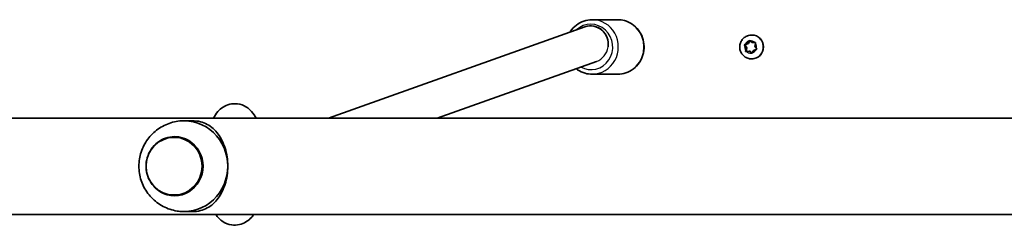
# Model space of a CAD drawing. Units: millimetres. Extents: x -3219 to 3429, y -3951 to 4248.
# Drawn here: x -835 to -401, y 1351 to 1441 of the extents above; entities that cross this region are included whole.
import ezdxf

# ---------------------------------------------------------------- set-up
doc = ezdxf.new("R2010")
doc.units = ezdxf.units.MM
doc.layers.add('Widoczne (ISO)', color=7, linetype='Continuous', lineweight=35)
doc.layers.add('Widoczne wąskie (ISO)', color=7, linetype='Continuous', lineweight=25)

msp = doc.modelspace()

# ---------------------------------------------------------------- linework, layer by layer
at = {"layer": 'Widoczne (ISO)'}
for p, q in [((-571.81, 1441.08), (-583.1, 1441.08)), ((-699.26, 1397.78), (-586.24, 1437.91)), ((-583.76, 1438.34), (-583.64, 1438.34)), ((-512.83, 1434.33), (-512.71, 1434.33)), ((-516.05, 1430.04), (-515.73, 1430.04)), ((-515.18, 1428.68), (-515.83, 1429.69)), ((-515.73, 1430.04), (-514.23, 1430.58)), ((-514.86, 1428.68), (-515.73, 1430.04)), ((-515.67, 1430.17), (-514.55, 1430.58)), ((-515.4, 1427.5), (-515.18, 1428.68)), ((-515.18, 1428.68), (-514.86, 1428.68)), ((-515.14, 1427.11), (-514.86, 1428.68)), ((-514.55, 1430.58), (-514.02, 1431.65)), ((-514.55, 1430.58), (-514.23, 1430.58)), ((-514.23, 1430.58), (-513.6, 1431.82)), ((-513.52, 1431.75), (-512.62, 1430.97)), ((-512.62, 1430.97), (-511.43, 1431.04)), ((-512.62, 1430.97), (-512.29, 1430.97)), ((-512.29, 1430.97), (-511.03, 1431.04)), ((-510.83, 1427.98), (-511.95, 1427.57)), ((-511.1, 1430.65), (-511.32, 1429.47)), ((-511.32, 1429.47), (-510.67, 1428.46)), ((-513.88, 1427.18), (-515.07, 1427.12)), ((-513.88, 1427.18), (-513.55, 1427.18)), ((-512.98, 1426.4), (-513.88, 1427.18)), ((-512.57, 1426.33), (-513.55, 1427.18)), ((-512.83, 1423.83), (-512.71, 1423.83)), ((-512.06, 1427.34), (-512.48, 1426.5)), ((-651.45, 1397.78), (-581.16, 1422.74)), ((-571.81, 1417.08), (-583.1, 1417.08)), ((578.72, 1397.78), (-925.44, 1397.78)), ((-731.19, 1397.78), (-731.6, 1398.47)), ((-762.93, 1396.58), (-759.48, 1396.58)), ((-767.1, 1389.58), (-767.11, 1389.58)), ((-767.1, 1363.58), (-767.11, 1363.58)), ((-884.96, 1355.38), (538.24, 1355.38)), ((-762.93, 1356.58), (-759.48, 1356.58))]:
    msp.add_line(p, q, dxfattribs=at)
for centre, major_axis, ratio, start_param, end_param in [((-583.66, 1430.34), (1.36, -7.89), 0.961041, 1.247813, 3.305689), ((-512.71, 1429.08), (0, 5.25), 0.986573, 3.141593, 6.283185), ((-511.88, 1427.4), (0, 0.189), 0.986573, 0.342347, 1.859948), ((-762.93, 1376.58), (0, 20), 0.963163, 4.712389, 6.381243), ((-767.1, 1376.58), (0, -13), 0.963163, 0, 3.141593), ((-762.93, 1376.58), (0, -20), 0.963163, 6.185128, 7.853982)]:
    msp.add_ellipse(centre, major_axis=major_axis, ratio=ratio, start_param=start_param, end_param=end_param, dxfattribs=at)
for points, knots in [([(-583.1, 1441.08), (-584.34, 1441.08), (-585.57, 1440.87), (-587.92, 1440.07), (-589.03, 1439.48), (-591.01, 1437.97), (-591.89, 1437.04), (-592.7, 1435.85), (-592.8, 1435.7), (-592.9, 1435.55)], [3.1415927, 3.1415927, 3.1415927, 3.1415927, 3.4578302, 3.4578302, 3.7748811, 3.7748811, 4.0939448, 4.0939448, 4.139727, 4.139727, 4.139727, 4.139727]), ([(-571.81, 1417.08), (-570.58, 1417.08), (-569.34, 1417.28), (-567, 1418.08), (-565.89, 1418.67), (-563.9, 1420.18), (-563.03, 1421.11), (-561.6, 1423.19), (-561.04, 1424.36), (-560.32, 1426.81), (-560.15, 1428.1), (-560.21, 1430.67), (-560.45, 1431.95), (-561.3, 1434.37), (-561.91, 1435.51), (-563.46, 1437.52), (-564.39, 1438.4), (-566.46, 1439.81), (-567.61, 1440.34), (-569.79, 1440.94), (-570.8, 1441.08), (-571.81, 1441.08)], [6.283185, 6.283185, 6.283185, 6.283185, 6.599423, 6.599423, 6.916474, 6.916474, 7.235537, 7.235537, 7.556864, 7.556864, 7.879829, 7.879829, 8.203317, 8.203317, 8.526084, 8.526084, 8.847055, 8.847055, 9.16572, 9.16572, 9.424778, 9.424778, 9.424778, 9.424778]), ([(-512.83, 1423.83), (-513.39, 1423.83), (-513.94, 1423.92), (-514.99, 1424.27), (-515.49, 1424.53), (-516.38, 1425.19), (-516.77, 1425.59), (-517.41, 1426.51), (-517.66, 1427.02), (-517.98, 1428.09), (-518.06, 1428.65), (-518.03, 1429.77), (-517.92, 1430.33), (-517.54, 1431.39), (-517.27, 1431.89), (-516.58, 1432.77), (-516.16, 1433.15), (-515.23, 1433.77), (-514.72, 1434), (-513.74, 1434.27), (-513.29, 1434.33), (-512.83, 1434.33)], [3.339741, 3.339741, 3.339741, 3.339741, 3.656549, 3.656549, 3.97399, 3.97399, 4.293076, 4.293076, 4.614159, 4.614159, 4.936809, 4.936809, 5.259984, 5.259984, 5.582435, 5.582435, 5.903188, 5.903188, 6.221936, 6.221936, 6.481334, 6.481334, 6.481334, 6.481334]), ([(-590.17, 1419.54), (-589.95, 1419.37), (-589.72, 1419.2), (-588.45, 1418.34), (-587.3, 1417.81), (-585.13, 1417.21), (-584.12, 1417.08), (-583.1, 1417.08)], [5.6337864, 5.6337864, 5.6337864, 5.6337864, 5.7054625, 5.7054625, 6.0241273, 6.0241273, 6.2831853, 6.2831853, 6.2831853, 6.2831853]), ([(-731.6, 1398.47), (-732.17, 1399.43), (-732.85, 1400.41), (-734.39, 1401.84), (-734.96, 1402.29), (-736.66, 1403.32), (-737.96, 1403.84), (-740.52, 1404.16), (-741.7, 1404.09), (-743.87, 1403.57), (-744.84, 1403.13), (-746.66, 1402), (-747.42, 1401.28), (-748.88, 1399.64), (-749.46, 1398.71), (-749.95, 1397.78)], [1.0475798, 1.0475798, 1.0475798, 1.0475798, 1.229918, 1.229918, 1.3146231, 1.3146231, 1.4414797, 1.4414797, 1.539782, 1.539782, 1.64152, 1.64152, 1.7702787, 1.7702787, 1.9475221, 1.9475221, 1.9475221, 1.9475221]), ([(-764.81, 1396.48), (-766.95, 1396.26), (-769.05, 1395.7), (-772.95, 1393.95), (-774.74, 1392.77), (-777.88, 1389.92), (-779.21, 1388.25), (-781.29, 1384.59), (-782.03, 1382.59), (-782.87, 1378.45), (-782.96, 1376.31), (-782.45, 1372.1), (-781.86, 1370.02), (-780.03, 1366.14), (-778.8, 1364.34), (-775.81, 1361.22), (-774.06, 1359.89), (-770.22, 1357.87), (-768.13, 1357.17), (-765.6, 1356.76), (-765.21, 1356.71), (-764.81, 1356.67)], [0.098057, 0.098057, 0.098057, 0.098057, 0.406599, 0.406599, 0.718647, 0.718647, 1.037297, 1.037297, 1.363268, 1.363268, 1.694363, 1.694363, 2.026103, 2.026103, 2.353622, 2.353622, 2.673918, 2.673918, 2.987083, 2.987083, 3.043535, 3.043535, 3.043535, 3.043535]), ([(-759.48, 1396.58), (-758.06, 1396.58), (-756.85, 1396.42), (-754.65, 1395.88), (-753.65, 1395.49), (-751.78, 1394.48), (-750.92, 1393.86), (-749.31, 1392.43), (-748.58, 1391.61), (-747.32, 1389.9), (-746.74, 1388.96), (-745.69, 1386.87), (-745.22, 1385.72), (-744.46, 1383.27), (-744.16, 1381.97), (-743.76, 1379.3), (-743.66, 1377.93), (-743.66, 1376.58)], [0, 0, 0, 0, 0.439765, 0.439765, 0.87953, 0.87953, 1.319295, 1.319295, 1.759059, 1.759059, 2.164352, 2.164352, 2.569646, 2.569646, 2.974939, 2.974939, 3.380232, 3.380232, 3.380232, 3.380232]), ([(-767.11, 1389.58), (-768.45, 1389.58), (-769.78, 1389.35), (-772.32, 1388.49), (-773.52, 1387.84), (-775.67, 1386.19), (-776.61, 1385.19), (-778.15, 1382.92), (-778.75, 1381.66), (-779.52, 1379), (-779.7, 1377.61), (-779.63, 1374.83), (-779.37, 1373.45), (-778.46, 1370.83), (-777.8, 1369.6), (-776.13, 1367.42), (-775.13, 1366.47), (-772.89, 1364.95), (-771.65, 1364.37), (-769.3, 1363.72), (-768.21, 1363.58), (-767.11, 1363.58)], [6.283185, 6.283185, 6.283185, 6.283185, 6.601351, 6.601351, 6.919924, 6.919924, 7.239491, 7.239491, 7.560147, 7.560147, 7.881573, 7.881573, 8.20324, 8.20324, 8.524567, 8.524567, 8.845047, 8.845047, 9.164414, 9.164414, 9.424778, 9.424778, 9.424778, 9.424778]), ([(-743.66, 1376.58), (-743.66, 1375.22), (-743.76, 1373.86), (-744.16, 1371.18), (-744.46, 1369.88), (-745.22, 1367.43), (-745.69, 1366.29), (-746.74, 1364.2), (-747.32, 1363.26), (-748.58, 1361.54), (-749.31, 1360.72), (-750.92, 1359.29), (-751.78, 1358.67), (-753.65, 1357.67), (-754.65, 1357.28), (-756.85, 1356.73), (-758.06, 1356.58), (-759.48, 1356.58)], [3.380232, 3.380232, 3.380232, 3.380232, 3.785525, 3.785525, 4.190818, 4.190818, 4.596111, 4.596111, 5.001404, 5.001404, 5.441169, 5.441169, 5.880934, 5.880934, 6.320699, 6.320699, 6.760464, 6.760464, 6.760464, 6.760464]), ([(-749.01, 1355.38), (-748.59, 1354.77), (-748.1, 1354.15), (-746.98, 1353.05), (-746.41, 1352.57), (-744.71, 1351.49), (-743.4, 1350.93), (-740.82, 1350.56), (-739.63, 1350.6), (-737.44, 1351.09), (-736.46, 1351.52), (-734.63, 1352.63), (-733.86, 1353.32), (-732.82, 1354.47), (-732.47, 1354.92), (-732.16, 1355.38)], [4.2443406, 4.2443406, 4.2443406, 4.2443406, 4.3591954, 4.3591954, 4.4480552, 4.4480552, 4.5780632, 4.5780632, 4.6767926, 4.6767926, 4.7778735, 4.7778735, 4.904633, 4.904633, 4.9900076, 4.9900076, 4.9900076, 4.9900076])]:
    msp.add_open_spline(points, degree=3, knots=knots, dxfattribs=at)
for points in [[(-514.02, 1431.65), (-513.96, 1431.77), (-513.89, 1431.89), (-513.83, 1432.02)], [(-513.83, 1432.02), (-513.73, 1431.93), (-513.62, 1431.84), (-513.52, 1431.75)], [(-516.05, 1430.04), (-515.92, 1430.08), (-515.79, 1430.13), (-515.67, 1430.17)], [(-515.83, 1429.69), (-515.9, 1429.8), (-515.98, 1429.92), (-516.05, 1430.04)], [(-511.43, 1431.04), (-511.3, 1431.04), (-511.17, 1431.05), (-511.02, 1431.06)], [(-511.02, 1431.06), (-511.05, 1430.92), (-511.08, 1430.78), (-511.1, 1430.65)], [(-510.44, 1428.12), (-510.58, 1428.07), (-510.7, 1428.02), (-510.83, 1427.98)], [(-510.67, 1428.46), (-510.6, 1428.35), (-510.52, 1428.23), (-510.44, 1428.12)], [(-515.47, 1427.09), (-515.45, 1427.23), (-515.42, 1427.37), (-515.4, 1427.5)], [(-515.07, 1427.12), (-515.2, 1427.11), (-515.33, 1427.1), (-515.47, 1427.09)], [(-512.66, 1426.13), (-512.77, 1426.23), (-512.88, 1426.32), (-512.98, 1426.4)], [(-512.48, 1426.5), (-512.54, 1426.38), (-512.6, 1426.26), (-512.66, 1426.13)]]:
    msp.add_open_spline(points, degree=3, dxfattribs=at)
at = {"layer": 'Widoczne wąskie (ISO)'}
for centre, major_axis, ratio, start_param, end_param in [((-583.1, 1429.08), (0, -12), 0.963163, 0, 3.141593), ((-571.81, 1429.08), (0, 12), 0.963163, 3.141593, 6.283185), ((-583.64, 1429.08), (0, 10), 0.963163, 2.652172, 7.006278), ((-583.64, 1430.34), (0, 8), 0.963163, 4.553501, 6.283185), ((-512.83, 1429.08), (0, -5.25), 0.986573, 0, 3.141593), ((-583.64, 1430.35), (0, 8.04), 0.9588, 3.469785, 4.553501), ((-513.25, 1429.08), (0, 2.69), 0.986573, 1.339898, 2.197992), ((-513.25, 1429.08), (0, 2.69), 0.986573, 0.292701, 1.150795), ((-513.25, 1429.08), (0, 2.69), 0.986573, 5.528688, 6.386782), ((-513.25, 1429.08), (0, -2.69), 0.986573, 0.292701, 1.150795), ((-513.25, 1429.08), (0, -2.69), 0.986573, 1.339898, 2.197992), ((-513.25, 1429.08), (0, -2.69), 0.986573, 5.528688, 6.386782), ((-738.49, 1394.4), (6.89, 4.06), 0.876282, 6.172568, 6.283185), ((-767.11, 1376.58), (0, -13), 0.963163, 0, 3.141593)]:
    msp.add_ellipse(centre, major_axis=major_axis, ratio=ratio, start_param=start_param, end_param=end_param, dxfattribs=at)
msp.add_ellipse((-767.31, 1376.58), major_axis=(0, 12.67), ratio=0.963163, dxfattribs=at)

doc.saveas('drawing.dxf')
